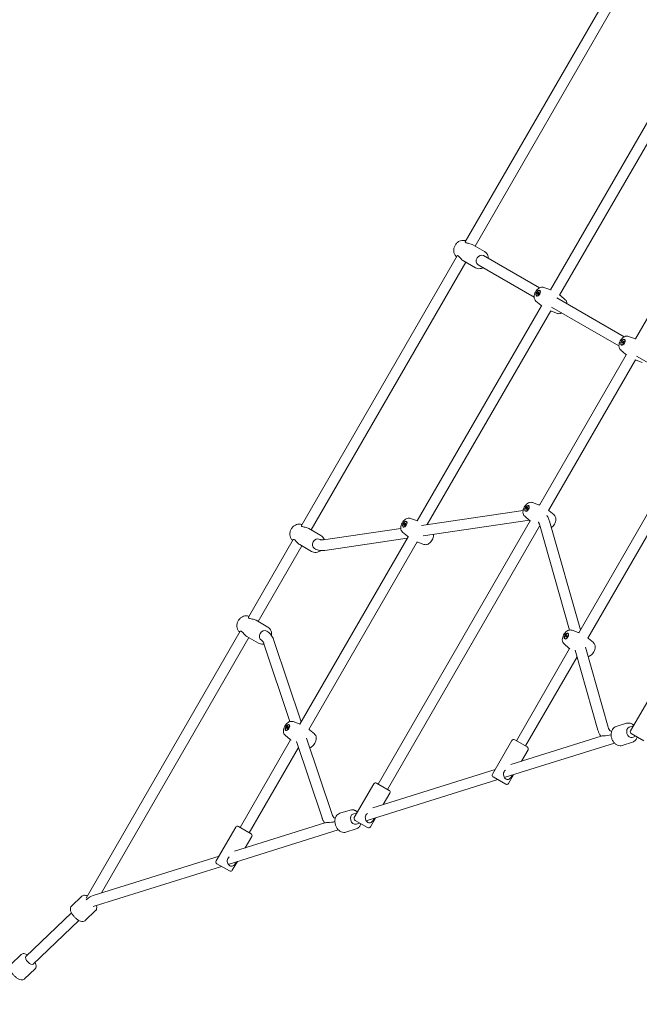
# Model space of a CAD drawing. Units: millimetres. Extents: x 9015 to 22787, y 5910 to 14565.
# Drawn here: x 16132 to 17068, y 9610 to 11097 of the extents above; entities that cross this region are included whole.
import ezdxf

# ---------------------------------------------------------------- set-up
doc = ezdxf.new("R2010")
doc.units = ezdxf.units.MM
doc.header["$LTSCALE"] = 75
doc.layers.add('Dimension (ISO)', color=7, linetype='Continuous', lineweight=18)
doc.layers.add('Visible (ISO)', color=7, linetype='Continuous', lineweight=18)
doc.styles.add('Note Text (ISO)', font='tahoma.ttf')
doc.dimstyles.new('Aplay Dimension Styles M', dxfattribs={"dimscale": 75, "dimtxt": 2.5, "dimasz": 2.5, "dimexe": 3.175, "dimexo": 2, "dimgap": 0.762, "dimtad": 1, "dimdec": 1, "dimlfac": 0.001, "dimrnd": 1e-08, "dimzin": 0, "dimdsep": 46, "dimtxsty": 'Note Text (ISO)', "dimcen": 0.09, "dimdle": 10, "dimclrd": 256, "dimclre": 256, "dimclrt": 7, "dimadec": 0, "dimazin": 0, "dimtfac": 1.40208, "dimtofl": 0, "dimtmove": 0, "dimatfit": 3, "dimfxl": 1, "dimtolj": 1, "dimtzin": 0, "dimlwd": -1, "dimlwe": -1, "dimarcsym": 0})

# ---------------------------------------------------------------- blocks, each defined once
blk = doc.blocks.new('*D38')
at = {"layer": 'Defpoints', "color": 0, "transparency": 16777216}
for p in [(11384.7, 12065.9), (19923.2, 9178.1), (19923.2, 8435.6)]:
    blk.add_point(p, dxfattribs=at)
at = {"layer": 'Dimension (ISO)', "transparency": 16777216}
for p, q in [((11384.7, 11915.9), (11384.7, 8197.5)), ((19923.2, 9028.1), (19923.2, 8197.5)), ((11572.2, 8435.6), (19735.7, 8435.6))]:
    blk.add_line(p, q, dxfattribs=at)
for points in [[(11572.2, 8466.8), (11572.2, 8404.3), (11384.7, 8435.6)], [(19735.7, 8466.8), (19735.7, 8404.3), (19923.2, 8435.6)]]:
    blk.add_solid(points, dxfattribs=at)
at = {"layer": 'Dimension (ISO)', "color": 7, "transparency": 16777216, "insert": (15653.9, 8688.8), "char_height": 187.5, "attachment_point": 2, "style": 'Note Text (ISO)'}
blk.add_mtext('\\A1;8.5 m', dxfattribs=at)
blk = doc.blocks.new('*D40')
at = {"layer": 'Defpoints', "color": 0, "transparency": 16777216}
for p in [(9015.1, 11408.1), (22006.4, 6929.4), (22006.4, 6216.9)]:
    blk.add_point(p, dxfattribs=at)
at = {"layer": 'Dimension (ISO)', "transparency": 16777216}
for p, q in [((9015.1, 11258.1), (9015.1, 5978.8)), ((22006.4, 6779.4), (22006.4, 5978.8)), ((9202.6, 6216.9), (21818.9, 6216.9))]:
    blk.add_line(p, q, dxfattribs=at)
for points in [[(9202.6, 6248.2), (9202.6, 6185.7), (9015.1, 6216.9)], [(21818.9, 6248.2), (21818.9, 6185.7), (22006.4, 6216.9)]]:
    blk.add_solid(points, dxfattribs=at)
at = {"layer": 'Dimension (ISO)', "color": 7, "transparency": 16777216, "insert": (15510.8, 6469.4), "char_height": 187.5, "attachment_point": 2, "style": 'Note Text (ISO)'}
blk.add_mtext('\\A1;13.0 m', dxfattribs=at)
blk = doc.blocks.new('*D41')
at = {"layer": 'Defpoints', "color": 0, "transparency": 16777216}
for p in [(14827.9, 14565.2), (22006.4, 6929.4), (22479.8, 6929.4)]:
    blk.add_point(p, dxfattribs=at)
at = {"layer": 'Dimension (ISO)', "transparency": 16777216}
for p, q in [((14977.9, 14565.2), (22717.9, 14565.2)), ((22479.8, 14377.7), (22479.8, 7116.9)), ((22156.4, 6929.4), (22717.9, 6929.4))]:
    blk.add_line(p, q, dxfattribs=at)
for points in [[(22448.6, 14377.7), (22511.1, 14377.7), (22479.8, 14565.2)], [(22448.6, 7116.9), (22511.1, 7116.9), (22479.8, 6929.4)]]:
    blk.add_solid(points, dxfattribs=at)
at = {"layer": 'Dimension (ISO)', "color": 7, "transparency": 16777216, "insert": (22227.7, 10747.3), "char_height": 187.5, "attachment_point": 2, "rotation": 90, "style": 'Note Text (ISO)'}
blk.add_mtext('\\A1;7.6 m', dxfattribs=at)

msp = doc.modelspace()

# ---------------------------------------------------------------- linework, layer by layer
at = {"layer": 'Visible (ISO)'}
for p, q in [((17039.91, 11169.24), (16804.65, 10761.76)), ((17052.89, 11159.71), (16819.39, 10755.28)), ((16933.57, 10689.21), (17121.18, 11014.16)), ((16947.24, 10680.89), (17133.7, 11003.85)), ((17061.67, 10615.25), (17192.79, 10842.37)), ((16816.12, 10757.17), (16833.96, 10746.87)), ((16792.41, 10740.55), (16557.15, 10333.07)), ((16916.71, 10692.17), (16832.34, 10740.88)), ((16805.39, 10731.03), (16571.89, 10326.6)), ((16802.12, 10732.92), (16819.96, 10722.62)), ((16908.71, 10678.31), (16824.34, 10727.02)), ((16912.58, 10680.17), (16913.07, 10679.89)), ((16913.69, 10682.35), (16914.02, 10684.77)), ((16915.6, 10683.27), (16913.69, 10682.35)), ((16914.02, 10684.77), (16915.93, 10685.69)), ((16915.67, 10683.82), (16914.02, 10684.77)), ((16915.93, 10685.69), (16915.6, 10683.27)), ((16917.03, 10687.88), (16917.52, 10687.6)), ((16923.37, 10692.87), (16932.44, 10689.63)), ((16955.69, 10674.21), (16948.35, 10680.44)), ((16732.09, 10340.24), (16919.7, 10665.18)), ((16911.43, 10672.18), (16918.77, 10665.95)), ((17044.81, 10618.21), (16943.09, 10676.93)), ((16747.28, 10334.55), (16933.74, 10657.5)), ((16943.75, 10653.52), (16934.68, 10656.77)), ((17036.81, 10604.35), (16935.09, 10663.08)), ((17040.68, 10606.21), (17041.17, 10605.93)), ((17041.79, 10608.4), (17042.12, 10610.82)), ((17043.7, 10609.31), (17041.79, 10608.4)), ((17042.12, 10610.82), (17044.03, 10611.74)), ((17043.77, 10609.86), (17042.12, 10610.82)), ((17044.03, 10611.74), (17043.7, 10609.31)), ((17045.13, 10613.92), (17045.62, 10613.64)), ((17051.47, 10618.91), (17060.54, 10615.67)), ((16916.67, 10364.11), (17047.79, 10591.23)), ((17039.53, 10598.23), (17046.87, 10591.99)), ((16930.34, 10355.79), (17061.84, 10583.55)), ((17071.85, 10579.57), (17062.78, 10582.81)), ((17164.91, 10530.39), (17063.19, 10589.12)), ((16976.12, 10171.24), (17175.89, 10517.27)), ((16989.79, 10162.92), (17189.94, 10509.59)), ((16906.47, 10367.77), (16915.54, 10364.53)), ((16738.7, 10333.28), (16892.03, 10355.88)), ((16895.68, 10355.06), (16896.17, 10354.79)), ((16896.86, 10359.23), (16898.79, 10360.72)), ((16898.52, 10358.27), (16896.86, 10359.23)), ((16897.02, 10357.11), (16896.86, 10359.23)), ((16898.95, 10358.61), (16897.02, 10357.11)), ((16898.79, 10360.72), (16898.95, 10358.61)), ((16900.13, 10362.77), (16900.62, 10362.49)), ((16938.79, 10349.11), (16931.45, 10355.34)), ((16673.28, 9942.55), (16902.79, 10340.08)), ((16715.55, 10338.9), (16716.04, 10338.62)), ((16721.89, 10343.9), (16730.96, 10340.66)), ((16741.03, 10317.46), (16901.56, 10341.11)), ((16894.53, 10347.08), (16901.87, 10340.85)), ((16932.04, 10339.49), (16978.63, 10175.6)), ((16568.62, 10328.48), (16586.46, 10318.18)), ((16590.44, 10311.44), (16707.27, 10328.65)), ((16687.14, 9934.55), (16916.84, 10332.4)), ((16709.95, 10323.21), (16717.29, 10316.98)), ((16711.1, 10331.2), (16711.59, 10330.92)), ((16712.28, 10335.36), (16714.22, 10336.85)), ((16713.94, 10334.4), (16712.28, 10335.36)), ((16712.44, 10333.24), (16712.28, 10335.36)), ((16714.37, 10334.74), (16712.44, 10333.24)), ((16714.22, 10336.85), (16714.37, 10334.74)), ((16916.65, 10335.12), (16962.11, 10175.2)), ((16544.91, 10311.87), (16477.15, 10194.51)), ((16554.82, 10033.2), (16718.22, 10316.21)), ((16568.49, 10024.88), (16732.26, 10308.53)), ((16592.77, 10295.61), (16716.88, 10313.9)), ((16557.89, 10302.35), (16491.89, 10188.03)), ((16554.62, 10304.24), (16572.46, 10293.93)), ((16742.27, 10304.55), (16733.2, 10307.79)), ((16488.62, 10189.92), (16506.46, 10179.62)), ((16965.92, 10174.9), (16974.99, 10171.66)), ((16464.91, 10173.31), (16232.19, 9770.22)), ((16477.89, 10163.78), (16255.16, 9778)), ((16474.62, 10165.67), (16492.46, 10155.37)), ((16556.78, 10036.59), (16515.77, 10159.55)), ((16955.13, 10162.2), (16955.61, 10161.92)), ((16956.31, 10166.36), (16958.24, 10167.86)), ((16957.97, 10165.41), (16956.31, 10166.36)), ((16956.47, 10164.25), (16956.31, 10166.36)), ((16958.4, 10165.74), (16956.47, 10164.25)), ((16958.24, 10167.86), (16958.4, 10165.74)), ((16959.58, 10169.91), (16960.06, 10169.63)), ((16998.24, 10156.24), (16990.9, 10162.47)), ((16539.8, 10036.92), (16500.59, 10154.48)), ((16881.91, 10008.07), (16962.24, 10147.21)), ((16953.97, 10154.21), (16961.32, 10147.98)), ((16970.7, 10144.98), (17005.1, 10024.01)), ((16986.09, 10149.35), (17020.49, 10028.38)), ((16895.77, 10000.07), (16973.58, 10134.85)), ((17054.34, 10022.9), (17083.84, 10073.99)), ((16535.02, 10028.32), (16536.95, 10029.82)), ((16536.67, 10027.37), (16535.02, 10028.32)), ((16535.18, 10026.21), (16535.02, 10028.32)), ((16537.11, 10027.71), (16535.18, 10026.21)), ((16536.95, 10029.82), (16537.11, 10027.71)), ((16538.29, 10031.87), (16538.77, 10031.59)), ((16544.63, 10036.86), (16553.69, 10033.62)), ((17048.15, 10034.38), (17032.65, 10029.51)), ((17052.19, 10028.31), (17058.63, 10030.33)), ((16532.68, 10016.18), (16540.02, 10009.94)), ((16533.84, 10024.16), (16534.32, 10023.88)), ((16603.47, 9896.59), (16564.98, 10012)), ((16576.95, 10018.2), (16569.6, 10024.44)), ((16873.5, 9972.19), (17009.99, 10015.05)), ((17074.49, 10007.8), (17055.44, 10018.8)), ((17056.98, 10013.04), (17062.44, 10014.76)), ((16464.66, 9877.04), (16540.95, 10009.18)), ((16478.51, 9869.04), (16552.85, 9997.79)), ((16588.29, 9891.53), (16549.8, 10006.94)), ((16845.71, 9957.38), (16875.21, 10008.47)), ((16865.16, 9952.8), (17029.97, 10004.56)), ((16879.31, 10009.57), (16898.36, 9998.57)), ((17057.14, 10005.75), (17041.64, 10000.89)), ((16889.5, 9977.21), (16899.46, 9994.47)), ((16664.88, 9906.67), (16850, 9964.81)), ((16865.86, 9942.28), (16846.81, 9953.28)), ((16869.96, 9943.38), (16877.67, 9956.73)), ((16637.09, 9891.86), (16666.59, 9942.96)), ((16656.53, 9887.28), (16853.81, 9949.24)), ((16670.69, 9944.05), (16689.74, 9933.05)), ((16680.87, 9911.7), (16690.84, 9928.96)), ((16615.4, 9898.47), (16630.9, 9903.34)), ((16634.94, 9897.27), (16641.38, 9899.29)), ((16428.46, 9826.34), (16457.96, 9877.44)), ((16456.25, 9841.16), (16592.74, 9884.02)), ((16462.06, 9878.54), (16481.11, 9867.54)), ((16657.24, 9876.76), (16638.19, 9887.76)), ((16639.73, 9882.01), (16645.19, 9883.72)), ((16661.34, 9877.86), (16669.04, 9891.21)), ((16447.91, 9821.76), (16612.72, 9873.52)), ((16472.25, 9846.18), (16482.21, 9863.44)), ((16624.39, 9869.85), (16639.89, 9874.72)), ((16242.54, 9774.04), (16432.75, 9833.78)), ((16242.83, 9757.36), (16436.56, 9818.2)), ((16448.61, 9811.24), (16429.56, 9822.24)), ((16452.71, 9812.34), (16460.42, 9825.69)), ((16209.79, 9757.92), (16225.58, 9773.12)), ((16209.75, 9748.16), (16140.83, 9681.81)), ((16230.6, 9736.31), (16246.39, 9751.51)), ((16220.84, 9736.63), (16151.92, 9670.28)), ((16118.2, 9669.75), (16134, 9684.95)), ((16139.01, 9648.14), (16154.8, 9663.34))]:
    msp.add_line(p, q, dxfattribs=at)
for centre, start, end in [((17056.94, 10021.4), 150, 240), ((16877.81, 10006.97), 60, 150), ((16896.86, 9995.97), 330, 60), ((16848.31, 9955.88), 150, 240), ((16669.19, 9941.46), 60, 150), ((16867.36, 9944.88), 240, 330), ((16688.24, 9930.46), 330, 60), ((16639.69, 9890.36), 150, 240), ((16460.56, 9875.94), 60, 150), ((16658.74, 9879.36), 240, 330), ((16479.61, 9864.94), 330, 60), ((16431.06, 9824.84), 150, 240), ((16450.11, 9813.84), 240, 330)]:
    msp.add_arc(centre, 3, start, end, dxfattribs=at)
for centre, major_axis, ratio, start_param, end_param in [((16828.34, 10733.95), (-4, -6.93), 0.8490758, 3.1415927, 6.2831853), ((16580.84, 10305.27), (-4, -6.93), 0.8490758, 3.1415927, 6.2831853), ((16500.84, 10166.7), (-4, -6.93), 0.8490758, 3.1415927, 6.2831853), ((17054.58, 10020.67), (2.4, -7.63), 0.7360092, 3.1415927, 6.2831853), ((16637.33, 9889.64), (2.4, -7.63), 0.7360092, 3.1415927, 6.2831853), ((16237.96, 9764.22), (11.42, 9.15), 0.4388919, 0.8449064, 1.7401231), ((16146.38, 9676.05), (5.55, -5.76), 0.4068783, 3.1415927, 6.2831853)]:
    msp.add_ellipse(centre, major_axis=major_axis, ratio=ratio, start_param=start_param, end_param=end_param, dxfattribs=at)
for centre, major_axis in [((16914.81, 10684.02), (2.5, 4.33)), ((16914.81, 10684.02), (-2.23, -3.85)), ((17042.91, 10610.07), (2.5, 4.33)), ((17042.91, 10610.07), (-2.23, -3.85)), ((16897.91, 10358.92), (2.5, 4.33)), ((16897.91, 10358.92), (-2.22, -3.85)), ((16713.33, 10335.05), (2.5, 4.33)), ((16713.33, 10335.05), (-2.22, -3.85)), ((16957.36, 10166.05), (2.5, 4.33)), ((16957.36, 10166.05), (-2.22, -3.85)), ((16536.06, 10028.02), (2.5, 4.33)), ((16536.06, 10028.02), (-2.22, -3.85))]:
    msp.add_ellipse(centre, major_axis=major_axis, ratio=0.5282711, dxfattribs=at)
for points, knots in [([(16805.47, 10763.17), (16804.8, 10763.43), (16804.09, 10763.63), (16802.09, 10763.99), (16800.76, 10763.99), (16798.1, 10763.57), (16796.77, 10763.13), (16794.23, 10761.84), (16793.03, 10760.97), (16790.89, 10758.9), (16789.96, 10757.69), (16788.47, 10755.06), (16787.91, 10753.63), (16787.24, 10750.69), (16787.12, 10749.19), (16787.35, 10746.28), (16787.69, 10744.87), (16788.79, 10742.32), (16789.54, 10741.16), (16790.82, 10739.81), (16791.2, 10739.46), (16791.6, 10739.14)], [0.1294845, 0.1294845, 0.1294845, 0.1294845, 0.2981039, 0.2981039, 0.6017866, 0.6017866, 0.918111, 0.918111, 1.2462213, 1.2462213, 1.5808351, 1.5808351, 1.9172247, 1.9172247, 2.2515745, 2.2515745, 2.578848, 2.578848, 2.8934635, 2.8934635, 3.0121081, 3.0121081, 3.0121081, 3.0121081]), ([(16805.32, 10760.5), (16804.85, 10760.78), (16804.59, 10761.1), (16804.56, 10761.53), (16804.59, 10761.65), (16804.66, 10761.76)], [0, 0, 0, 0, 0.31059459, 0.31059459, 0.43555083, 0.43555083, 0.43555083, 0.43555083]), ([(16816.12, 10757.17), (16815.36, 10757.6), (16814.41, 10758.01), (16812.36, 10758.68), (16811.28, 10758.94), (16809.31, 10759.37), (16808.28, 10759.56), (16806.52, 10759.99), (16805.8, 10760.23), (16805.32, 10760.5)], [3.7176476, 3.7176476, 3.7176476, 3.7176476, 4.0266609, 4.0266609, 4.3356742, 4.3356742, 4.6462688, 4.6462688, 4.9568634, 4.9568634, 4.9568634, 4.9568634]), ([(16792.41, 10740.55), (16792.48, 10740.66), (16792.56, 10740.75), (16792.94, 10740.94), (16793.36, 10740.88), (16793.83, 10740.6)], [4.52131259, 4.52131259, 4.52131259, 4.52131259, 4.64626882, 4.64626882, 4.95686342, 4.95686342, 4.95686342, 4.95686342]), ([(16793.83, 10740.6), (16794.31, 10740.33), (16794.88, 10739.82), (16796.13, 10738.51), (16796.81, 10737.72), (16798.16, 10736.23), (16798.93, 10735.42), (16800.53, 10733.98), (16801.36, 10733.36), (16802.12, 10732.92)], [0, 0, 0, 0, 0.3105946, 0.3105946, 0.6211892, 0.6211892, 0.9302025, 0.9302025, 1.2392159, 1.2392159, 1.2392159, 1.2392159]), ([(16833.96, 10746.87), (16835.07, 10746.23), (16836.06, 10745.39), (16837.73, 10743.41), (16838.4, 10742.26), (16839.37, 10739.74), (16839.65, 10738.37), (16839.73, 10736.85), (16839.74, 10736.73), (16839.74, 10736.6)], [6.28318531, 6.28318531, 6.28318531, 6.28318531, 6.58128918, 6.58128918, 6.88497186, 6.88497186, 7.2012963, 7.2012963, 7.22926273, 7.22926273, 7.22926273, 7.22926273]), ([(16831.74, 10722.75), (16831.52, 10722.63), (16831.3, 10722.52), (16829.77, 10721.79), (16828.38, 10721.38), (16825.62, 10721.06), (16824.24, 10721.13), (16821.89, 10721.69), (16820.89, 10722.08), (16819.96, 10722.62)], [8.47870054, 8.47870054, 8.47870054, 8.47870054, 8.53475981, 8.53475981, 8.86203335, 8.86203335, 9.17664876, 9.17664876, 9.42477796, 9.42477796, 9.42477796, 9.42477796]), ([(16923.37, 10692.87), (16922.6, 10693.15), (16921.79, 10693.28), (16920.14, 10693.3), (16919.3, 10693.16), (16917.51, 10692.62), (16916.6, 10692.16), (16914.71, 10690.9), (16913.77, 10690.04), (16912.09, 10688.11), (16911.34, 10687.04), (16910.11, 10684.78), (16909.62, 10683.61), (16908.9, 10681.15), (16908.69, 10679.87), (16908.72, 10677.29), (16908.92, 10675.98), (16909.94, 10673.81), (16910.54, 10672.96), (16911.37, 10672.24), (16911.4, 10672.21), (16911.43, 10672.18)], [1.6667696, 1.6667696, 1.6667696, 1.6667696, 1.8569815, 1.8569815, 2.0825933, 2.0825933, 2.3876105, 2.3876105, 2.7834028, 2.7834028, 3.1847301, 3.1847301, 3.5785035, 3.5785035, 3.9826061, 3.9826061, 4.3618395, 4.3618395, 4.6068695, 4.6068695, 4.6164157, 4.6164157, 4.6164157, 4.6164157]), ([(16958.41, 10668.09), (16958.38, 10669.26), (16958.16, 10670.5), (16957.18, 10672.58), (16956.58, 10673.43), (16955.76, 10674.16), (16955.72, 10674.19), (16955.69, 10674.21)], [7.14744103, 7.14744103, 7.14744103, 7.14744103, 7.50343217, 7.50343217, 7.74846217, 7.74846217, 7.75800836, 7.75800836, 7.75800836, 7.75800836]), ([(16943.75, 10653.52), (16944.52, 10653.25), (16945.33, 10653.12), (16946.98, 10653.09), (16947.82, 10653.24), (16949.24, 10653.66), (16949.85, 10653.93), (16950.41, 10654.23)], [4.80836226, 4.80836226, 4.80836226, 4.80836226, 4.99857417, 4.99857417, 5.22418591, 5.22418591, 5.41892959, 5.41892959, 5.41892959, 5.41892959]), ([(17051.47, 10618.91), (17050.69, 10619.19), (17049.89, 10619.32), (17048.24, 10619.35), (17047.4, 10619.2), (17045.61, 10618.66), (17044.7, 10618.2), (17042.81, 10616.94), (17041.87, 10616.08), (17040.19, 10614.15), (17039.44, 10613.08), (17038.21, 10610.83), (17037.71, 10609.65), (17037, 10607.19), (17036.79, 10605.91), (17036.81, 10603.33), (17037.02, 10602.02), (17038.04, 10599.85), (17038.64, 10599.01), (17039.46, 10598.28), (17039.5, 10598.25), (17039.53, 10598.23)], [1.6667696, 1.6667696, 1.6667696, 1.6667696, 1.8569815, 1.8569815, 2.0825933, 2.0825933, 2.3876105, 2.3876105, 2.7834028, 2.7834028, 3.1847301, 3.1847301, 3.5785035, 3.5785035, 3.9826061, 3.9826061, 4.3618395, 4.3618395, 4.6068695, 4.6068695, 4.6164157, 4.6164157, 4.6164157, 4.6164157]), ([(16906.47, 10367.77), (16905.69, 10368.04), (16904.89, 10368.17), (16903.24, 10368.2), (16902.4, 10368.06), (16900.61, 10367.52), (16899.7, 10367.05), (16897.81, 10365.79), (16896.87, 10364.93), (16895.19, 10363.01), (16894.44, 10361.93), (16893.21, 10359.68), (16892.71, 10358.5), (16892, 10356.04), (16891.79, 10354.76), (16891.81, 10352.19), (16892.02, 10350.87), (16893.04, 10348.71), (16893.64, 10347.86), (16894.46, 10347.13), (16894.5, 10347.1), (16894.53, 10347.08)], [1.6667696, 1.6667696, 1.6667696, 1.6667696, 1.8569815, 1.8569815, 2.0825933, 2.0825933, 2.3876105, 2.3876105, 2.7834028, 2.7834028, 3.1847301, 3.1847301, 3.5785035, 3.5785035, 3.9826061, 3.9826061, 4.3618395, 4.3618395, 4.6068695, 4.6068695, 4.6164157, 4.6164157, 4.6164157, 4.6164157]), ([(16721.89, 10343.9), (16721.12, 10344.18), (16720.31, 10344.3), (16718.66, 10344.33), (16717.82, 10344.19), (16716.03, 10343.65), (16715.12, 10343.18), (16713.23, 10341.92), (16712.29, 10341.06), (16710.61, 10339.14), (16709.86, 10338.06), (16708.63, 10335.81), (16708.13, 10334.63), (16707.42, 10332.17), (16707.21, 10330.89), (16707.24, 10328.32), (16707.44, 10327), (16708.46, 10324.84), (16709.06, 10323.99), (16709.88, 10323.26), (16709.92, 10323.24), (16709.95, 10323.21)], [1.6667696, 1.6667696, 1.6667696, 1.6667696, 1.8569815, 1.8569815, 2.0825933, 2.0825933, 2.3876105, 2.3876105, 2.7834028, 2.7834028, 3.1847301, 3.1847301, 3.5785035, 3.5785035, 3.9826061, 3.9826061, 4.3618395, 4.3618395, 4.6068695, 4.6068695, 4.6164157, 4.6164157, 4.6164157, 4.6164157]), ([(16915.09, 10338.73), (16915.18, 10338.59), (16915.26, 10338.46), (16915.5, 10338.03), (16915.66, 10337.72), (16915.97, 10337.06), (16916.11, 10336.71), (16916.39, 10335.95), (16916.52, 10335.54), (16916.65, 10335.12)], [3.41113139, 3.41113139, 3.41113139, 3.41113139, 3.44050535, 3.44050535, 3.49871922, 3.49871922, 3.55693308, 3.55693308, 3.61514695, 3.61514695, 3.61514695, 3.61514695]), ([(16927.69, 10348.64), (16928.02, 10348.19), (16928.33, 10347.72), (16929.13, 10346.46), (16929.59, 10345.64), (16930.42, 10343.96), (16930.8, 10343.09), (16931.47, 10341.32), (16931.77, 10340.42), (16932.04, 10339.49)], [3.37215495, 3.37215495, 3.37215495, 3.37215495, 3.41238981, 3.41238981, 3.47997553, 3.47997553, 3.54756124, 3.54756124, 3.61514695, 3.61514695, 3.61514695, 3.61514695]), ([(16934.76, 10329.9), (16935.7, 10330.57), (16936.53, 10331.35), (16938.13, 10333.18), (16938.87, 10334.25), (16940.11, 10336.51), (16940.6, 10337.68), (16941.32, 10340.14), (16941.53, 10341.42), (16941.5, 10344), (16941.3, 10345.31), (16940.27, 10347.48), (16939.68, 10348.33), (16938.85, 10349.05), (16938.82, 10349.08), (16938.79, 10349.11)], [5.5694438, 5.5694438, 5.5694438, 5.5694438, 5.9249955, 5.9249955, 6.3263228, 6.3263228, 6.7200961, 6.7200961, 7.1241988, 7.1241988, 7.5034322, 7.5034322, 7.7484622, 7.7484622, 7.7580084, 7.7580084, 7.7580084, 7.7580084]), ([(16557.97, 10334.49), (16557.3, 10334.75), (16556.59, 10334.95), (16554.59, 10335.3), (16553.26, 10335.31), (16550.6, 10334.89), (16549.27, 10334.45), (16546.73, 10333.15), (16545.53, 10332.29), (16543.39, 10330.22), (16542.46, 10329.01), (16540.97, 10326.37), (16540.41, 10324.94), (16539.74, 10322.01), (16539.62, 10320.51), (16539.85, 10317.6), (16540.19, 10316.19), (16541.29, 10313.63), (16542.04, 10312.48), (16543.32, 10311.12), (16543.7, 10310.78), (16544.1, 10310.46)], [0.1294845, 0.1294845, 0.1294845, 0.1294845, 0.2981039, 0.2981039, 0.6017866, 0.6017866, 0.918111, 0.918111, 1.2462213, 1.2462213, 1.5808351, 1.5808351, 1.9172247, 1.9172247, 2.2515745, 2.2515745, 2.578848, 2.578848, 2.8934635, 2.8934635, 3.0121081, 3.0121081, 3.0121081, 3.0121081]), ([(16557.82, 10331.82), (16557.35, 10332.09), (16557.09, 10332.42), (16557.06, 10332.85), (16557.09, 10332.97), (16557.16, 10333.07)], [0, 0, 0, 0, 0.31059459, 0.31059459, 0.43555083, 0.43555083, 0.43555083, 0.43555083]), ([(16568.62, 10328.48), (16567.86, 10328.92), (16566.91, 10329.33), (16564.86, 10330), (16563.78, 10330.26), (16561.81, 10330.69), (16560.78, 10330.88), (16559.02, 10331.3), (16558.3, 10331.55), (16557.82, 10331.82)], [3.7176476, 3.7176476, 3.7176476, 3.7176476, 4.0266609, 4.0266609, 4.3356742, 4.3356742, 4.6462688, 4.6462688, 4.9568634, 4.9568634, 4.9568634, 4.9568634]), ([(16544.91, 10311.87), (16544.98, 10311.98), (16545.06, 10312.06), (16545.44, 10312.25), (16545.86, 10312.19), (16546.33, 10311.92)], [4.52131259, 4.52131259, 4.52131259, 4.52131259, 4.64626882, 4.64626882, 4.95686342, 4.95686342, 4.95686342, 4.95686342]), ([(16546.33, 10311.92), (16546.81, 10311.65), (16547.38, 10311.14), (16548.63, 10309.83), (16549.31, 10309.04), (16550.66, 10307.55), (16551.43, 10306.73), (16553.03, 10305.3), (16553.86, 10304.67), (16554.62, 10304.24)], [0, 0, 0, 0, 0.3105946, 0.3105946, 0.6211892, 0.6211892, 0.9302025, 0.9302025, 1.2392159, 1.2392159, 1.2392159, 1.2392159]), ([(16584.84, 10312.19), (16585.09, 10312.05), (16585.36, 10311.92), (16585.94, 10311.69), (16586.25, 10311.59), (16586.92, 10311.44), (16587.28, 10311.38), (16588.07, 10311.3), (16588.5, 10311.29), (16589.42, 10311.32), (16589.91, 10311.36), (16590.44, 10311.44)], [6.28318531, 6.28318531, 6.28318531, 6.28318531, 6.36244455, 6.36244455, 6.4417038, 6.4417038, 6.52096305, 6.52096305, 6.60022229, 6.60022229, 6.67948154, 6.67948154, 6.67948154, 6.67948154]), ([(16586.46, 10318.18), (16587.57, 10317.54), (16588.56, 10316.71), (16590.23, 10314.73), (16590.9, 10313.58), (16591.47, 10312.1), (16591.55, 10311.86), (16591.63, 10311.62)], [0, 0, 0, 0, 0.29810387, 0.29810387, 0.60178655, 0.60178655, 0.66095512, 0.66095512, 0.66095512, 0.66095512]), ([(16742.27, 10304.55), (16743.04, 10304.27), (16743.85, 10304.14), (16745.5, 10304.12), (16746.34, 10304.26), (16748.13, 10304.8), (16749.04, 10305.27), (16750.93, 10306.52), (16751.87, 10307.38), (16753.55, 10309.31), (16754.3, 10310.38), (16755.53, 10312.64), (16756.02, 10313.81), (16756.74, 10316.27), (16756.95, 10317.55), (16756.93, 10319.18), (16756.92, 10319.49), (16756.89, 10319.79)], [4.8083623, 4.8083623, 4.8083623, 4.8083623, 4.9985742, 4.9985742, 5.2241859, 5.2241859, 5.5292031, 5.5292031, 5.9249955, 5.9249955, 6.3263228, 6.3263228, 6.7200961, 6.7200961, 7.1241988, 7.1241988, 7.2155754, 7.2155754, 7.2155754, 7.2155754]), ([(16586.27, 10295.4), (16585.43, 10294.74), (16584.53, 10294.18), (16582.27, 10293.1), (16580.88, 10292.69), (16578.12, 10292.37), (16576.74, 10292.45), (16574.39, 10293.01), (16573.39, 10293.4), (16572.46, 10293.93)], [2.013011, 2.013011, 2.013011, 2.013011, 2.2515745, 2.2515745, 2.578848, 2.578848, 2.8934635, 2.8934635, 3.1415927, 3.1415927, 3.1415927, 3.1415927]), ([(16576.84, 10298.34), (16577.79, 10297.79), (16578.78, 10297.31), (16580.82, 10296.51), (16581.87, 10296.18), (16584.01, 10295.69), (16585.09, 10295.51), (16587.27, 10295.31), (16588.37, 10295.28), (16590.57, 10295.35), (16591.67, 10295.45), (16592.77, 10295.61)], [6.28318531, 6.28318531, 6.28318531, 6.28318531, 6.36244455, 6.36244455, 6.4417038, 6.4417038, 6.52096305, 6.52096305, 6.60022229, 6.60022229, 6.67948154, 6.67948154, 6.67948154, 6.67948154]), ([(16477.97, 10195.92), (16477.3, 10196.19), (16476.59, 10196.38), (16474.59, 10196.74), (16473.26, 10196.74), (16470.6, 10196.32), (16469.27, 10195.88), (16466.73, 10194.59), (16465.53, 10193.72), (16463.39, 10191.65), (16462.46, 10190.45), (16460.97, 10187.81), (16460.41, 10186.38), (16459.74, 10183.45), (16459.62, 10181.95), (16459.85, 10179.04), (16460.19, 10177.63), (16461.29, 10175.07), (16462.04, 10173.91), (16463.32, 10172.56), (16463.7, 10172.21), (16464.1, 10171.89)], [0.1294845, 0.1294845, 0.1294845, 0.1294845, 0.2981039, 0.2981039, 0.6017866, 0.6017866, 0.918111, 0.918111, 1.2462213, 1.2462213, 1.5808351, 1.5808351, 1.9172247, 1.9172247, 2.2515745, 2.2515745, 2.578848, 2.578848, 2.8934635, 2.8934635, 3.0121081, 3.0121081, 3.0121081, 3.0121081]), ([(16477.82, 10193.26), (16477.35, 10193.53), (16477.09, 10193.86), (16477.06, 10194.29), (16477.09, 10194.4), (16477.16, 10194.51)], [0, 0, 0, 0, 0.31059459, 0.31059459, 0.43555083, 0.43555083, 0.43555083, 0.43555083]), ([(16488.62, 10189.92), (16487.86, 10190.36), (16486.91, 10190.77), (16484.86, 10191.43), (16483.78, 10191.69), (16481.81, 10192.12), (16480.78, 10192.32), (16479.02, 10192.74), (16478.3, 10192.98), (16477.82, 10193.26)], [3.7176476, 3.7176476, 3.7176476, 3.7176476, 4.0266609, 4.0266609, 4.3356742, 4.3356742, 4.6462688, 4.6462688, 4.9568634, 4.9568634, 4.9568634, 4.9568634]), ([(16506.46, 10179.62), (16507.57, 10178.98), (16508.56, 10178.14), (16510.23, 10176.16), (16510.9, 10175.01), (16511.87, 10172.5), (16512.15, 10171.12), (16512.27, 10168.8), (16512.23, 10167.86), (16512.1, 10166.93)], [0, 0, 0, 0, 0.2981039, 0.2981039, 0.6017866, 0.6017866, 0.918111, 0.918111, 1.1285816, 1.1285816, 1.1285816, 1.1285816]), ([(16965.92, 10174.9), (16965.14, 10175.18), (16964.34, 10175.31), (16962.69, 10175.33), (16961.85, 10175.19), (16960.06, 10174.65), (16959.15, 10174.19), (16957.26, 10172.93), (16956.32, 10172.07), (16954.63, 10170.14), (16953.89, 10169.07), (16952.66, 10166.81), (16952.16, 10165.64), (16951.45, 10163.18), (16951.24, 10161.9), (16951.26, 10159.32), (16951.47, 10158.01), (16952.49, 10155.84), (16953.08, 10154.99), (16953.91, 10154.27), (16953.94, 10154.24), (16953.97, 10154.21)], [1.6667696, 1.6667696, 1.6667696, 1.6667696, 1.8569815, 1.8569815, 2.0825933, 2.0825933, 2.3876105, 2.3876105, 2.7834028, 2.7834028, 3.1847301, 3.1847301, 3.5785035, 3.5785035, 3.9826061, 3.9826061, 4.3618395, 4.3618395, 4.6068695, 4.6068695, 4.6164157, 4.6164157, 4.6164157, 4.6164157]), ([(16464.91, 10173.31), (16464.98, 10173.41), (16465.06, 10173.5), (16465.44, 10173.69), (16465.86, 10173.63), (16466.33, 10173.36)], [4.52131259, 4.52131259, 4.52131259, 4.52131259, 4.64626882, 4.64626882, 4.95686342, 4.95686342, 4.95686342, 4.95686342]), ([(16466.33, 10173.36), (16466.81, 10173.08), (16467.38, 10172.57), (16468.63, 10171.26), (16469.31, 10170.47), (16470.66, 10168.98), (16471.43, 10168.17), (16473.03, 10166.73), (16473.86, 10166.11), (16474.62, 10165.67)], [0, 0, 0, 0, 0.3105946, 0.3105946, 0.6211892, 0.6211892, 0.9302025, 0.9302025, 1.2392159, 1.2392159, 1.2392159, 1.2392159]), ([(16500.59, 10154.48), (16500.39, 10155.08), (16500.17, 10155.63), (16499.71, 10156.61), (16499.46, 10157.04), (16498.96, 10157.81), (16498.71, 10158.15), (16498.19, 10158.73), (16497.93, 10158.98), (16497.39, 10159.42), (16497.12, 10159.61), (16496.84, 10159.77)], [2.70364427, 2.70364427, 2.70364427, 2.70364427, 2.79123395, 2.79123395, 2.87882363, 2.87882363, 2.9664133, 2.9664133, 3.05400298, 3.05400298, 3.14159265, 3.14159265, 3.14159265, 3.14159265]), ([(16515.77, 10159.55), (16515.38, 10160.72), (16514.92, 10161.86), (16513.88, 10164.06), (16513.29, 10165.13), (16511.97, 10167.16), (16511.24, 10168.13), (16509.63, 10169.94), (16508.76, 10170.79), (16506.89, 10172.33), (16505.89, 10173.02), (16504.84, 10173.63)], [2.70364427, 2.70364427, 2.70364427, 2.70364427, 2.79123395, 2.79123395, 2.87882363, 2.87882363, 2.9664133, 2.9664133, 3.05400298, 3.05400298, 3.14159265, 3.14159265, 3.14159265, 3.14159265]), ([(16500.69, 10154.17), (16500.29, 10154.08), (16499.88, 10154.01), (16498.12, 10153.81), (16496.74, 10153.88), (16494.39, 10154.44), (16493.39, 10154.84), (16492.46, 10155.37)], [2.48396206, 2.48396206, 2.48396206, 2.48396206, 2.57884804, 2.57884804, 2.89346345, 2.89346345, 3.14159265, 3.14159265, 3.14159265, 3.14159265]), ([(16990.1, 10135.25), (16990.46, 10135.31), (16990.8, 10135.4), (16992.16, 10135.8), (16993.06, 10136.27), (16994.96, 10137.53), (16995.89, 10138.39), (16997.58, 10140.31), (16998.32, 10141.39), (16999.56, 10143.64), (17000.05, 10144.82), (17000.76, 10147.28), (17000.98, 10148.56), (17000.95, 10151.13), (17000.75, 10152.45), (16999.72, 10154.61), (16999.13, 10155.46), (16998.3, 10156.19), (16998.27, 10156.22), (16998.24, 10156.24)], [5.1270641, 5.1270641, 5.1270641, 5.1270641, 5.2241859, 5.2241859, 5.5292031, 5.5292031, 5.9249955, 5.9249955, 6.3263228, 6.3263228, 6.7200961, 6.7200961, 7.1241988, 7.1241988, 7.5034322, 7.5034322, 7.7484622, 7.7484622, 7.7580084, 7.7580084, 7.7580084, 7.7580084]), ([(16544.63, 10036.86), (16543.85, 10037.14), (16543.05, 10037.27), (16541.39, 10037.3), (16540.56, 10037.15), (16538.76, 10036.61), (16537.86, 10036.15), (16535.96, 10034.89), (16535.03, 10034.03), (16533.34, 10032.1), (16532.6, 10031.03), (16531.36, 10028.78), (16530.87, 10027.6), (16530.16, 10025.14), (16529.94, 10023.86), (16529.97, 10021.28), (16530.17, 10019.97), (16531.2, 10017.8), (16531.79, 10016.96), (16532.62, 10016.23), (16532.65, 10016.2), (16532.68, 10016.18)], [1.6667696, 1.6667696, 1.6667696, 1.6667696, 1.8569815, 1.8569815, 2.0825933, 2.0825933, 2.3876105, 2.3876105, 2.7834028, 2.7834028, 3.1847301, 3.1847301, 3.5785035, 3.5785035, 3.9826061, 3.9826061, 4.3618395, 4.3618395, 4.6068695, 4.6068695, 4.6164157, 4.6164157, 4.6164157, 4.6164157]), ([(17020.49, 10028.38), (17020.9, 10026.92), (17021.43, 10025.75), (17022.56, 10023.93), (17023.15, 10023.3), (17024.33, 10022.37), (17024.92, 10022.06), (17025.62, 10021.82)], [5.80963101, 5.80963101, 5.80963101, 5.80963101, 6.00873705, 6.00873705, 6.20784309, 6.20784309, 6.39240566, 6.39240566, 6.39240566, 6.39240566]), ([(17032.65, 10029.51), (17031.51, 10029.15), (17030.44, 10028.57), (17028.52, 10027.04), (17027.69, 10026.07), (17026.3, 10023.81), (17025.77, 10022.49), (17025.07, 10019.63), (17024.93, 10018.07), (17025.07, 10014.91), (17025.35, 10013.3), (17026.31, 10010.19), (17026.98, 10008.7), (17028.68, 10005.98), (17029.69, 10004.75), (17031.98, 10002.7), (17033.24, 10001.87), (17035.87, 10000.77), (17037.23, 10000.47), (17039.62, 10000.43), (17040.65, 10000.58), (17041.64, 10000.89)], [1.4193366, 1.4193366, 1.4193366, 1.4193366, 1.69762, 1.69762, 1.9880201, 1.9880201, 2.3045194, 2.3045194, 2.6406764, 2.6406764, 2.9832219, 2.9832219, 3.3265692, 3.3265692, 3.6691977, 3.6691977, 4.0055948, 4.0055948, 4.3209385, 4.3209385, 4.5609292, 4.5609292, 4.5609292, 4.5609292]), ([(17048.15, 10034.38), (17049.29, 10034.73), (17050.5, 10034.87), (17052.95, 10034.71), (17054.19, 10034.4), (17056.62, 10033.33), (17057.81, 10032.56), (17058.99, 10031.51), (17059.1, 10031.42), (17059.2, 10031.32)], [4.86384872, 4.86384872, 4.86384872, 4.86384872, 5.14213213, 5.14213213, 5.43253226, 5.43253226, 5.74903151, 5.74903151, 5.78088026, 5.78088026, 5.78088026, 5.78088026]), ([(16569.83, 9997.46), (16569.83, 9997.46), (16569.83, 9997.46), (16570.86, 9997.77), (16571.77, 9998.23), (16573.66, 9999.49), (16574.6, 10000.35), (16576.29, 10002.28), (16577.03, 10003.35), (16578.26, 10005.6), (16578.76, 10006.78), (16579.47, 10009.24), (16579.68, 10010.52), (16579.66, 10013.1), (16579.45, 10014.41), (16578.43, 10016.57), (16577.84, 10017.42), (16577.01, 10018.15), (16576.98, 10018.18), (16576.95, 10018.2)], [5.223706, 5.223706, 5.223706, 5.223706, 5.2241859, 5.2241859, 5.5292031, 5.5292031, 5.9249955, 5.9249955, 6.3263228, 6.3263228, 6.7200961, 6.7200961, 7.1241988, 7.1241988, 7.5034322, 7.5034322, 7.7484622, 7.7484622, 7.7580084, 7.7580084, 7.7580084, 7.7580084]), ([(17005.1, 10024.01), (17005.3, 10023.31), (17005.51, 10022.63), (17005.99, 10021.28), (17006.25, 10020.62), (17006.82, 10019.32), (17007.13, 10018.68), (17007.79, 10017.43), (17008.14, 10016.82), (17008.81, 10015.77), (17009.11, 10015.32), (17009.43, 10014.88)], [5.80963101, 5.80963101, 5.80963101, 5.80963101, 5.86047202, 5.86047202, 5.91131302, 5.91131302, 5.96215403, 5.96215403, 6.01299503, 6.01299503, 6.05220835, 6.05220835, 6.05220835, 6.05220835]), ([(17009.99, 10015.05), (17010.6, 10015.24), (17011.94, 10015.28), (17016.8, 10015.53), (17020.52, 10015.8), (17024.99, 10016.81)], [7.2574107, 7.2574107, 7.2574107, 7.2574107, 8.4692789, 8.4692789, 9.9450983, 9.9450983, 9.9450983, 9.9450983]), ([(17064.25, 10013.71), (17063.89, 10012.43), (17063.37, 10011.21), (17061.94, 10008.96), (17061, 10007.94), (17059.06, 10006.54), (17058.13, 10006.06), (17057.14, 10005.75)], [7.15437433, 7.15437433, 7.15437433, 7.15437433, 7.45010696, 7.45010696, 7.76545064, 7.76545064, 8.00544137, 8.00544137, 8.00544137, 8.00544137]), ([(16874.98, 9954.34), (16874.46, 9953.44), (16873.83, 9952.56), (16872.48, 9951.07), (16871.75, 9950.48), (16870.31, 9949.7), (16869.5, 9949.46), (16867.84, 9949.46), (16867, 9949.71), (16865.48, 9950.58), (16864.74, 9951.26), (16863.5, 9952.92), (16863.01, 9953.91), (16862.4, 9955.87), (16862.24, 9956.99), (16862.38, 9959.17), (16862.69, 9960.24), (16863.73, 9962.03), (16864.5, 9962.83), (16865.43, 9963.46), (16865.46, 9963.48), (16865.49, 9963.49)], [0, 0, 0, 0, 0.3105946, 0.3105946, 0.6211892, 0.6211892, 0.9302025, 0.9302025, 1.2392159, 1.2392159, 1.5482292, 1.5482292, 1.8572425, 1.8572425, 2.1678371, 2.1678371, 2.4784317, 2.4784317, 2.7890263, 2.7890263, 2.7984223, 2.7984223, 2.7984223, 2.7984223]), ([(16592.18, 9883.84), (16591.92, 9884.2), (16591.67, 9884.57), (16591.1, 9885.45), (16590.78, 9885.97), (16590.19, 9887.03), (16589.92, 9887.57), (16589.4, 9888.67), (16589.15, 9889.23), (16588.7, 9890.37), (16588.49, 9890.94), (16588.29, 9891.53)], [0.23097696, 0.23097696, 0.23097696, 0.23097696, 0.26306909, 0.26306909, 0.30678891, 0.30678891, 0.35050873, 0.35050873, 0.39422856, 0.39422856, 0.43794838, 0.43794838, 0.43794838, 0.43794838]), ([(16608.37, 9890.79), (16607.75, 9890.99), (16607.22, 9891.27), (16606.11, 9892.06), (16605.55, 9892.63), (16604.44, 9894.23), (16603.91, 9895.28), (16603.47, 9896.59)], [6.17396495, 6.17396495, 6.17396495, 6.17396495, 6.33716398, 6.33716398, 6.52914883, 6.52914883, 6.72113369, 6.72113369, 6.72113369, 6.72113369]), ([(16615.4, 9898.47), (16614.26, 9898.11), (16613.19, 9897.54), (16611.27, 9896), (16610.44, 9895.04), (16609.05, 9892.78), (16608.52, 9891.46), (16607.82, 9888.59), (16607.68, 9887.04), (16607.82, 9883.87), (16608.1, 9882.26), (16609.06, 9879.16), (16609.73, 9877.66), (16611.43, 9874.94), (16612.44, 9873.71), (16614.73, 9871.66), (16615.99, 9870.84), (16618.62, 9869.74), (16619.98, 9869.44), (16622.37, 9869.4), (16623.4, 9869.54), (16624.39, 9869.85)], [3.0090148, 3.0090148, 3.0090148, 3.0090148, 3.2872983, 3.2872983, 3.5776984, 3.5776984, 3.8941976, 3.8941976, 4.2303547, 4.2303547, 4.5729002, 4.5729002, 4.9162474, 4.9162474, 5.258876, 5.258876, 5.5952731, 5.5952731, 5.9106168, 5.9106168, 6.1506075, 6.1506075, 6.1506075, 6.1506075]), ([(16630.9, 9903.34), (16632.04, 9903.7), (16633.25, 9903.84), (16635.7, 9903.68), (16636.94, 9903.36), (16639.37, 9902.3), (16640.56, 9901.52), (16641.74, 9900.48), (16641.84, 9900.38), (16641.95, 9900.28)], [3.27417046, 3.27417046, 3.27417046, 3.27417046, 3.55245387, 3.55245387, 3.842854, 3.842854, 4.15935325, 4.15935325, 4.191202, 4.191202, 4.191202, 4.191202]), ([(16666.35, 9888.82), (16665.83, 9887.93), (16665.21, 9887.04), (16663.86, 9885.56), (16663.12, 9884.96), (16661.68, 9884.18), (16660.87, 9883.94), (16659.22, 9883.94), (16658.37, 9884.19), (16656.86, 9885.06), (16656.11, 9885.74), (16654.88, 9887.4), (16654.39, 9888.39), (16653.78, 9890.36), (16653.61, 9891.47), (16653.75, 9893.65), (16654.07, 9894.72), (16655.1, 9896.51), (16655.87, 9897.32), (16656.81, 9897.94), (16656.83, 9897.96), (16656.86, 9897.98)], [0, 0, 0, 0, 0.3105946, 0.3105946, 0.6211892, 0.6211892, 0.9302025, 0.9302025, 1.2392159, 1.2392159, 1.5482292, 1.5482292, 1.8572425, 1.8572425, 2.1678371, 2.1678371, 2.4784317, 2.4784317, 2.7890263, 2.7890263, 2.7984223, 2.7984223, 2.7984223, 2.7984223]), ([(16592.74, 9884.02), (16592.9, 9884.07), (16593.11, 9884.11), (16594.93, 9884.34), (16598.05, 9884.27), (16604.13, 9885.05), (16605.9, 9885.36), (16607.74, 9885.78)], [9.4926451, 9.4926451, 9.4926451, 9.4926451, 10.1200598, 10.1200598, 13.6496036, 13.6496036, 15.0232144, 15.0232144, 15.0232144, 15.0232144]), ([(16646.99, 9882.68), (16646.64, 9881.39), (16646.12, 9880.18), (16644.69, 9877.92), (16643.75, 9876.9), (16641.81, 9875.5), (16640.88, 9875.03), (16639.89, 9874.72)], [5.56469606, 5.56469606, 5.56469606, 5.56469606, 5.8604287, 5.8604287, 6.17577238, 6.17577238, 6.41576311, 6.41576311, 6.41576311, 6.41576311]), ([(16457.73, 9823.3), (16457.21, 9822.41), (16456.58, 9821.52), (16455.23, 9820.04), (16454.5, 9819.44), (16453.06, 9818.66), (16452.25, 9818.42), (16450.59, 9818.43), (16449.75, 9818.67), (16448.23, 9819.55), (16447.49, 9820.22), (16446.25, 9821.89), (16445.76, 9822.88), (16445.15, 9824.84), (16444.99, 9825.95), (16445.13, 9828.13), (16445.44, 9829.2), (16446.48, 9830.99), (16447.24, 9831.8), (16448.18, 9832.42), (16448.21, 9832.44), (16448.24, 9832.46)], [0, 0, 0, 0, 0.3105946, 0.3105946, 0.6211892, 0.6211892, 0.9302025, 0.9302025, 1.2392159, 1.2392159, 1.5482292, 1.5482292, 1.8572425, 1.8572425, 2.1678371, 2.1678371, 2.4784317, 2.4784317, 2.7890263, 2.7890263, 2.7984223, 2.7984223, 2.7984223, 2.7984223]), ([(16225.58, 9773.12), (16226.1, 9773.62), (16226.72, 9773.99), (16228.09, 9774.51), (16228.85, 9774.61), (16230.65, 9774.59), (16231.69, 9774.36), (16233.17, 9773.84), (16233.61, 9773.66), (16234.06, 9773.45)], [0.80718647, 0.80718647, 0.80718647, 0.80718647, 0.98186887, 0.98186887, 1.18548853, 1.18548853, 1.48775153, 1.48775153, 1.61676426, 1.61676426, 1.61676426, 1.61676426]), ([(16209.79, 9757.92), (16209.28, 9757.42), (16208.88, 9756.82), (16208.31, 9755.46), (16208.18, 9754.71), (16208.13, 9752.91), (16208.32, 9751.86), (16209.06, 9749.47), (16209.7, 9748.12), (16211.29, 9745.52), (16212.2, 9744.26), (16214.21, 9741.91), (16215.3, 9740.81), (16217.58, 9738.8), (16218.76, 9737.91), (16221.2, 9736.38), (16222.44, 9735.76), (16225.01, 9734.91), (16226.34, 9734.68), (16228.64, 9735.06), (16229.58, 9735.43), (16230.43, 9736.15), (16230.51, 9736.23), (16230.6, 9736.31)], [5.4759988, 5.4759988, 5.4759988, 5.4759988, 5.6506812, 5.6506812, 5.8543009, 5.8543009, 6.1565639, 6.1565639, 6.5416819, 6.5416819, 6.9013722, 6.9013722, 7.2488259, 7.2488259, 7.5972116, 7.5972116, 7.9596645, 7.9596645, 8.3447164, 8.3447164, 8.5896787, 8.5896787, 8.6175915, 8.6175915, 8.6175915, 8.6175915]), ([(16247.47, 9758.82), (16247.52, 9758.67), (16247.56, 9758.53), (16247.99, 9757.04), (16248.17, 9755.7), (16247.71, 9753.41), (16247.3, 9752.5), (16246.55, 9751.67), (16246.47, 9751.59), (16246.39, 9751.51)], [3.24890471, 3.24890471, 3.24890471, 3.24890471, 3.2908521, 3.2908521, 3.67590405, 3.67590405, 3.92086628, 3.92086628, 3.94877912, 3.94877912, 3.94877912, 3.94877912]), ([(16134, 9684.95), (16134.51, 9685.45), (16135.13, 9685.82), (16136.51, 9686.34), (16137.26, 9686.44), (16139.07, 9686.42), (16140.11, 9686.19), (16142.01, 9685.52), (16142.88, 9685.11), (16143.75, 9684.62)], [3.0924118, 3.0924118, 3.0924118, 3.0924118, 3.26709419, 3.26709419, 3.47071386, 3.47071386, 3.77297685, 3.77297685, 4.02640596, 4.02640596, 4.02640596, 4.02640596]), ([(16118.2, 9669.75), (16117.69, 9669.25), (16117.29, 9668.65), (16116.73, 9667.29), (16116.6, 9666.54), (16116.54, 9664.74), (16116.73, 9663.69), (16117.48, 9661.3), (16118.12, 9659.95), (16119.7, 9657.35), (16120.62, 9656.09), (16122.63, 9653.74), (16123.71, 9652.64), (16125.99, 9650.64), (16127.18, 9649.74), (16129.61, 9648.21), (16130.85, 9647.59), (16133.42, 9646.75), (16134.76, 9646.51), (16137.06, 9646.89), (16137.99, 9647.26), (16138.84, 9647.98), (16138.93, 9648.06), (16139.01, 9648.14)], [3.1907735, 3.1907735, 3.1907735, 3.1907735, 3.3654559, 3.3654559, 3.5690756, 3.5690756, 3.8713386, 3.8713386, 4.2564566, 4.2564566, 4.6161469, 4.6161469, 4.9636005, 4.9636005, 5.3119863, 5.3119863, 5.6744391, 5.6744391, 6.0594911, 6.0594911, 6.3044533, 6.3044533, 6.3323662, 6.3323662, 6.3323662, 6.3323662]), ([(16154.85, 9673.1), (16155.34, 9672.13), (16155.74, 9671.17), (16156.41, 9668.87), (16156.59, 9667.53), (16156.12, 9665.24), (16155.71, 9664.33), (16154.97, 9663.5), (16154.89, 9663.42), (16154.8, 9663.34)], [5.30001029, 5.30001029, 5.30001029, 5.30001029, 5.57607743, 5.57607743, 5.96112938, 5.96112938, 6.20609161, 6.20609161, 6.23400445, 6.23400445, 6.23400445, 6.23400445])]:
    msp.add_open_spline(points, degree=3, knots=knots, dxfattribs=at)
for points in [[(16934.23, 10688.95), (16933.64, 10689.19), (16933.04, 10689.42), (16932.44, 10689.63)], [(16948.35, 10680.44), (16948.05, 10680.7), (16947.74, 10680.96), (16947.42, 10681.21)], [(16918.77, 10665.95), (16919.25, 10665.54), (16919.75, 10665.14), (16920.25, 10664.74)], [(16933.55, 10657.18), (16933.93, 10657.04), (16934.3, 10656.9), (16934.68, 10656.77)], [(17062.33, 10614.99), (17061.74, 10615.23), (17061.14, 10615.46), (17060.54, 10615.67)], [(17046.87, 10591.99), (17047.35, 10591.58), (17047.85, 10591.18), (17048.35, 10590.78)], [(17061.65, 10583.23), (17062.03, 10583.08), (17062.4, 10582.94), (17062.78, 10582.81)], [(16917.33, 10363.85), (16916.74, 10364.08), (16916.14, 10364.31), (16915.54, 10364.53)], [(16931.45, 10355.34), (16931.15, 10355.6), (16930.84, 10355.85), (16930.52, 10356.11)], [(16732.75, 10339.98), (16732.16, 10340.22), (16731.56, 10340.44), (16730.96, 10340.66)], [(16901.87, 10340.85), (16902.35, 10340.43), (16902.85, 10340.03), (16903.35, 10339.63)], [(16916.65, 10332.08), (16916.97, 10331.96), (16917.29, 10331.84), (16917.61, 10331.72)], [(16717.29, 10316.98), (16717.77, 10316.57), (16718.27, 10316.16), (16718.77, 10315.76)], [(16732.07, 10308.21), (16732.45, 10308.06), (16732.82, 10307.93), (16733.2, 10307.79)], [(16976.78, 10170.98), (16976.18, 10171.22), (16975.59, 10171.45), (16974.99, 10171.66)], [(16990.9, 10162.47), (16990.59, 10162.73), (16990.28, 10162.99), (16989.97, 10163.24)], [(16961.32, 10147.98), (16961.8, 10147.57), (16962.3, 10147.16), (16962.8, 10146.77)], [(16555.49, 10032.94), (16554.89, 10033.18), (16554.29, 10033.41), (16553.69, 10033.62)], [(16569.6, 10024.44), (16569.3, 10024.69), (16568.99, 10024.95), (16568.68, 10025.2)], [(16540.02, 10009.94), (16540.51, 10009.53), (16541, 10009.13), (16541.51, 10008.73)], [(16875.88, 9956.17), (16875.62, 9955.54), (16875.31, 9954.92), (16874.98, 9954.34)], [(16667.26, 9890.65), (16667, 9890.02), (16666.69, 9889.4), (16666.35, 9888.82)], [(16458.63, 9825.13), (16458.37, 9824.51), (16458.06, 9823.89), (16457.73, 9823.3)]]:
    msp.add_open_spline(points, degree=3, dxfattribs=at)

# ---------------------------------------------------------------- dimensions: what is measured, and where the dimension line sits
at = {"layer": 'Dimension (ISO)'}
for base, p1, p2, angle, picture, middle in [((22479.82, 6929.41), (14827.95, 14565.25), (22006.41, 6929.41), 90, '*D41', (22479.82, 10747.33)), ((19923.16, 8435.58), (11384.71, 12065.93), (19923.16, 9178.09), 180, '*D38', (15653.94, 8435.58)), ((22006.41, 6216.95), (9015.14, 11408.06), (22006.41, 6929.41), 180, '*D40', (15510.78, 6216.95))]:
    dim = msp.add_linear_dim(base=base, p1=p1, p2=p2, angle=angle, text='<> m', dimstyle='Aplay Dimension Styles M', override={"dimdec": 1, "dimlfac": 0.001, "dimpost": '', "dimtp": 0, "dimtm": 0, "dimtdec": 2, "dimatfit": 1}, dxfattribs=at)
    dim.commit()
    dim.dimension.update_dxf_attribs({"geometry": picture, "text_midpoint": middle, "dimtype": 160})

doc.saveas('drawing.dxf')
